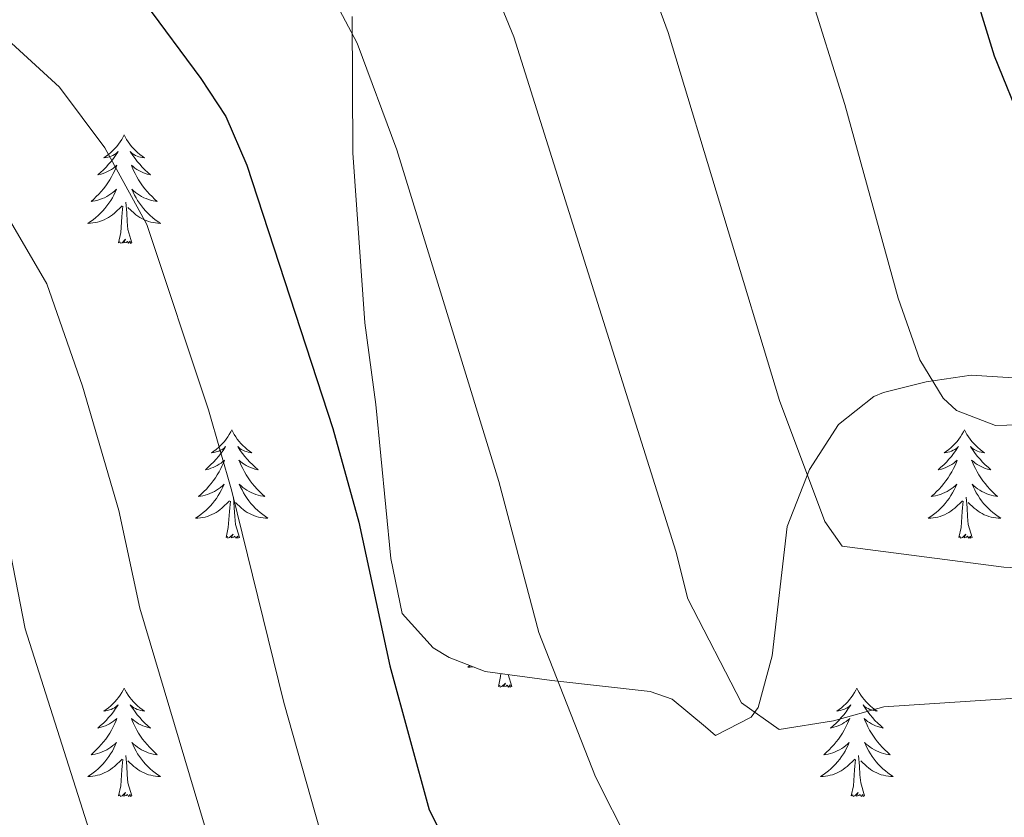
# Model space of a CAD drawing. Units: metres. Extents: x 620044 to 624552, y 4738337 to 4741386.
# Drawn here: x 621560 to 621668, y 4739058 to 4739146 of the extents above; entities that cross this region are included whole.
import ezdxf

# ---------------------------------------------------------------- set-up
doc = ezdxf.new("R2010")
doc.units = ezdxf.units.M
doc.header["$MEASUREMENT"] = 0
for name, color, linetype, lineweight in [('Level 35', 92, 'Continuous', 0), ('Level 36', 19, 'Continuous', 40), ('Level 4', 36, 'Continuous', 30), ('Level 5', 36, 'Continuous', 0)]:
    doc.layers.add(name, color=color, linetype=linetype, lineweight=lineweight)

msp = doc.modelspace()

# ---------------------------------------------------------------- linework, layer by layer
at = {"layer": 'Level 35', "color": 92, "linetype": 'Continuous', "lineweight": 0, "ltscale": 0.5}
for points in [[(621596.47, 4739146.42, 645.21), (621596.56, 4739131.43, 646.18), (621597.87, 4739112.77, 648.11), (621599.07, 4739103.78, 648.43), (621600.7, 4739086.87, 648.43), (621601.98, 4739080.81, 648.43), (621605.37, 4739077.03, 647.71), (621607.11, 4739075.98, 647.14), (621611.09, 4739074.45, 644.45), (621618.4, 4739073.46, 643.6), (621629.2, 4739072.25, 641.43), (621631.64, 4739071.39, 641.03), (621635.28, 4739068.37, 641.03)], [(621635.28, 4739068.37, 641.03), (621636.37, 4739067.41, 640.38), (621640.32, 4739069.41, 638.3), (621641.08, 4739070.49, 637.81), (621642.6, 4739076.15, 635.88), (621644.25, 4739090.39, 633.95), (621646.7, 4739096.65, 632.34), (621649.89, 4739101.57, 631.05), (621653.8, 4739104.66, 630.43), (621654.86, 4739105.11, 630.41), (621659.53, 4739106.29, 630.41), (621664.49, 4739107, 630.41), (621670.25, 4739106.63, 630.72)]]:
    msp.add_polyline3d(points, dxfattribs=at)
at = {"layer": 'Level 36', "color": 92, "linetype": 'Continuous', "lineweight": 0}
for points in [[(621571.42, 4739133.41, 0.01), (621571.31, 4739133.19, 0.01), (621571.15, 4739132.92, 0.01), (621570.99, 4739132.65, 0.01), (621570.8, 4739132.39, 0.01), (621570.61, 4739132.15, 0.01), (621570.4, 4739131.91, 0.01), (621570.18, 4739131.68, 0.01), (621569.95, 4739131.47, 0.01), (621569.71, 4739131.26, 0.01), (621569.46, 4739131.07, 0.01), (621569.2, 4739130.89, 0.01), (621569.4, 4739130.92, 0.01), (621569.61, 4739130.95, 0.01), (621569.8, 4739131.01, 0.01), (621570, 4739131.08, 0.01), (621570.19, 4739131.16, 0.01), (621570.37, 4739131.26, 0.01), (621570.54, 4739131.37, 0.01), (621570.75, 4739131.57, 0.01), (621570.71, 4739131.5, 0.01), (621570.48, 4739131.15, 0.01), (621570.23, 4739130.82, 0.01), (621569.98, 4739130.49, 0.01), (621569.71, 4739130.18, 0.01), (621569.43, 4739129.87, 0.01), (621569.14, 4739129.58, 0.01), (621568.83, 4739129.29, 0.01), (621568.52, 4739129.02, 0.01), (621568.65, 4739129.05, 0.01), (621568.89, 4739129.11, 0.01), (621569.13, 4739129.18, 0.01), (621569.37, 4739129.27, 0.01), (621569.6, 4739129.37, 0.01), (621569.82, 4739129.49, 0.01), (621570.04, 4739129.62, 0.01), (621570.25, 4739129.76, 0.01), (621570.44, 4739129.92, 0.01), (621570.63, 4739130.09, 0.01), (621570.54, 4739129.87, 0.01), (621570.39, 4739129.51, 0.01), (621570.22, 4739129.15, 0.01), (621570.03, 4739128.81, 0.01), (621569.83, 4739128.47, 0.01), (621569.62, 4739128.13, 0.01), (621569.39, 4739127.81, 0.01), (621569.15, 4739127.5, 0.01), (621568.9, 4739127.2, 0.01), (621568.64, 4739126.91, 0.01), (621568.36, 4739126.63, 0.01), (621568.08, 4739126.35, 0.01), (621567.78, 4739126.1, 0.01), (621567.97, 4739126.12, 0.01), (621568.24, 4739126.17, 0.01), (621568.51, 4739126.23, 0.01), (621568.76, 4739126.31, 0.01), (621569.02, 4739126.41, 0.01), (621569.27, 4739126.51, 0.01), (621569.51, 4739126.64, 0.01), (621569.74, 4739126.77, 0.01), (621569.97, 4739126.92, 0.01), (621570.18, 4739127.09, 0.01), (621570.39, 4739127.26, 0.01), (621570.58, 4739127.45, 0.01), (621570.44, 4739127.13, 0.01)], [(621571.42, 4739133.41, 0.01), (621571.53, 4739133.19, 0.01), (621571.69, 4739132.92, 0.01), (621571.85, 4739132.65, 0.01), (621572.04, 4739132.39, 0.01), (621572.23, 4739132.15, 0.01), (621572.44, 4739131.91, 0.01), (621572.66, 4739131.68, 0.01), (621572.89, 4739131.47, 0.01), (621573.13, 4739131.26, 0.01), (621573.38, 4739131.07, 0.01), (621573.64, 4739130.89, 0.01), (621573.44, 4739130.92, 0.01), (621573.23, 4739130.95, 0.01), (621573.04, 4739131.01, 0.01), (621572.84, 4739131.08, 0.01), (621572.65, 4739131.16, 0.01), (621572.47, 4739131.26, 0.01), (621572.3, 4739131.37, 0.01), (621572.09, 4739131.57, 0.01), (621572.13, 4739131.5, 0.01), (621572.36, 4739131.15, 0.01), (621572.61, 4739130.82, 0.01), (621572.86, 4739130.49, 0.01), (621573.13, 4739130.18, 0.01), (621573.41, 4739129.87, 0.01), (621573.7, 4739129.58, 0.01), (621574.01, 4739129.29, 0.01), (621574.32, 4739129.02, 0.01), (621574.19, 4739129.05, 0.01), (621573.95, 4739129.11, 0.01), (621573.71, 4739129.18, 0.01), (621573.47, 4739129.27, 0.01), (621573.24, 4739129.37, 0.01), (621573.02, 4739129.49, 0.01), (621572.8, 4739129.62, 0.01), (621572.59, 4739129.76, 0.01), (621572.4, 4739129.92, 0.01), (621572.21, 4739130.09, 0.01), (621572.3, 4739129.87, 0.01), (621572.45, 4739129.51, 0.01), (621572.62, 4739129.15, 0.01), (621572.81, 4739128.81, 0.01), (621573.01, 4739128.47, 0.01), (621573.22, 4739128.13, 0.01), (621573.45, 4739127.81, 0.01), (621573.69, 4739127.5, 0.01), (621573.94, 4739127.2, 0.01), (621574.2, 4739126.91, 0.01), (621574.48, 4739126.63, 0.01), (621574.76, 4739126.35, 0.01), (621575.06, 4739126.1, 0.01), (621574.87, 4739126.12, 0.01), (621574.6, 4739126.17, 0.01), (621574.33, 4739126.23, 0.01), (621574.08, 4739126.31, 0.01), (621573.82, 4739126.41, 0.01), (621573.57, 4739126.51, 0.01), (621573.33, 4739126.64, 0.01), (621573.1, 4739126.77, 0.01), (621572.87, 4739126.92, 0.01), (621572.66, 4739127.09, 0.01), (621572.45, 4739127.26, 0.01), (621572.26, 4739127.45, 0.01), (621572.4, 4739127.13, 0.01)], [(621570.44, 4739127.13, 0.01), (621570.29, 4739126.8, 0.01), (621570.12, 4739126.49, 0.01), (621569.94, 4739126.19, 0.01), (621569.74, 4739125.89, 0.01), (621569.53, 4739125.6, 0.01), (621569.31, 4739125.32, 0.01), (621569.07, 4739125.05, 0.01), (621568.83, 4739124.8, 0.01), (621568.57, 4739124.55, 0.01), (621568.3, 4739124.32, 0.01), (621568.02, 4739124.09, 0.01), (621567.73, 4739123.89, 0.01), (621567.44, 4739123.69, 0.01), (621567.71, 4739123.7, 0.01), (621567.97, 4739123.73, 0.01), (621568.23, 4739123.77, 0.01), (621568.49, 4739123.83, 0.01), (621568.74, 4739123.9, 0.01), (621568.99, 4739123.99, 0.01), (621569.24, 4739124.09, 0.01), (621569.48, 4739124.21, 0.01), (621569.71, 4739124.34, 0.01), (621569.93, 4739124.48, 0.01), (621570.14, 4739124.64, 0.01), (621570.34, 4739124.81, 0.01), (621571.19, 4739125.61, 0.01)], [(621572.4, 4739127.13, 0.01), (621572.55, 4739126.8, 0.01), (621572.72, 4739126.49, 0.01), (621572.9, 4739126.19, 0.01), (621573.1, 4739125.89, 0.01), (621573.31, 4739125.6, 0.01), (621573.53, 4739125.32, 0.01), (621573.77, 4739125.05, 0.01), (621574.01, 4739124.8, 0.01), (621574.27, 4739124.55, 0.01), (621574.54, 4739124.32, 0.01), (621574.82, 4739124.09, 0.01), (621575.11, 4739123.89, 0.01), (621575.4, 4739123.69, 0.01), (621575.13, 4739123.7, 0.01), (621574.87, 4739123.73, 0.01), (621574.61, 4739123.77, 0.01), (621574.35, 4739123.83, 0.01), (621574.1, 4739123.9, 0.01), (621573.85, 4739123.99, 0.01), (621573.6, 4739124.09, 0.01), (621573.36, 4739124.21, 0.01), (621573.13, 4739124.34, 0.01), (621572.91, 4739124.48, 0.01), (621572.7, 4739124.64, 0.01), (621572.5, 4739124.81, 0.01), (621571.84, 4739125.43, 0.01)], [(621570.8, 4739121.56, 0.01), (621571.05, 4739122.68, 0.01), (621571.16, 4739124.42, 0.01), (621571.21, 4739124.85, 0.01), (621571.27, 4739125.57, 0.01)], [(621572.27, 4739121.56, 0.01), (621571.84, 4739123, 0.01), (621571.75, 4739123.9, 0.01), (621571.71, 4739124.85, 0.01), (621571.6, 4739126.02, 0.01)], [(621572.27, 4739121.56, 0.01), (621572.1, 4739121.49, 0.01), (621572.08, 4739121.73, 0.01), (621571.89, 4739121.51, 0.01), (621571.77, 4739121.71, 0.01), (621571.65, 4739121.6, 0.01), (621571.38, 4739121.55, 0.01), (621571.57, 4739121.94, 0.01), (621571.19, 4739121.56, 0.01), (621571, 4739121.51, 0.01), (621570.96, 4739121.67, 0.01), (621570.8, 4739121.56, 0.01)], [(621583.24, 4739101, 0.01), (621583.13, 4739100.78, 0.01), (621582.97, 4739100.5, 0.01), (621582.8, 4739100.24, 0.01), (621582.62, 4739099.98, 0.01), (621582.43, 4739099.73, 0.01), (621582.22, 4739099.49, 0.01), (621582, 4739099.27, 0.01), (621581.77, 4739099.05, 0.01), (621581.53, 4739098.85, 0.01), (621581.28, 4739098.66, 0.01), (621581.02, 4739098.48, 0.01), (621581.22, 4739098.5, 0.01), (621581.42, 4739098.54, 0.01), (621581.62, 4739098.6, 0.01), (621581.82, 4739098.67, 0.01), (621582.01, 4739098.75, 0.01), (621582.19, 4739098.85, 0.01), (621582.36, 4739098.96, 0.01), (621582.57, 4739099.15, 0.01), (621582.52, 4739099.09, 0.01), (621582.29, 4739098.74, 0.01), (621582.05, 4739098.41, 0.01), (621581.79, 4739098.08, 0.01), (621581.53, 4739097.76, 0.01), (621581.25, 4739097.46, 0.01), (621580.95, 4739097.17, 0.01), (621580.65, 4739096.88, 0.01), (621580.34, 4739096.61, 0.01), (621580.46, 4739096.63, 0.01), (621580.71, 4739096.69, 0.01), (621580.95, 4739096.77, 0.01), (621581.19, 4739096.85, 0.01), (621581.42, 4739096.96, 0.01), (621581.64, 4739097.07, 0.01), (621581.86, 4739097.21, 0.01), (621582.06, 4739097.35, 0.01), (621582.26, 4739097.51, 0.01), (621582.45, 4739097.68, 0.01), (621582.36, 4739097.45, 0.01), (621582.2, 4739097.09, 0.01), (621582.03, 4739096.74, 0.01), (621581.85, 4739096.39, 0.01), (621581.65, 4739096.05, 0.01), (621581.44, 4739095.72, 0.01), (621581.21, 4739095.4, 0.01), (621580.97, 4739095.09, 0.01), (621580.72, 4739094.79, 0.01), (621580.45, 4739094.49, 0.01), (621580.18, 4739094.21, 0.01), (621579.89, 4739093.94, 0.01), (621579.6, 4739093.68, 0.01), (621579.79, 4739093.71, 0.01), (621580.06, 4739093.76, 0.01), (621580.32, 4739093.82, 0.01), (621580.58, 4739093.9, 0.01), (621580.84, 4739093.99, 0.01), (621581.08, 4739094.1, 0.01), (621581.33, 4739094.22, 0.01), (621581.56, 4739094.36, 0.01), (621581.78, 4739094.51, 0.01), (621582, 4739094.67, 0.01), (621582.21, 4739094.85, 0.01), (621582.4, 4739095.04, 0.01), (621582.26, 4739094.71, 0.01)], [(621583.24, 4739101, 0.01), (621583.35, 4739100.78, 0.01), (621583.5, 4739100.5, 0.01), (621583.67, 4739100.24, 0.01), (621583.85, 4739099.98, 0.01), (621584.05, 4739099.73, 0.01), (621584.25, 4739099.49, 0.01), (621584.47, 4739099.27, 0.01), (621584.7, 4739099.05, 0.01), (621584.94, 4739098.85, 0.01), (621585.19, 4739098.66, 0.01), (621585.45, 4739098.48, 0.01), (621585.25, 4739098.5, 0.01), (621585.05, 4739098.54, 0.01), (621584.85, 4739098.6, 0.01), (621584.66, 4739098.67, 0.01), (621584.47, 4739098.75, 0.01), (621584.29, 4739098.85, 0.01), (621584.11, 4739098.96, 0.01), (621583.91, 4739099.15, 0.01), (621583.95, 4739099.09, 0.01), (621584.18, 4739098.74, 0.01), (621584.42, 4739098.41, 0.01), (621584.68, 4739098.08, 0.01), (621584.95, 4739097.76, 0.01), (621585.23, 4739097.46, 0.01), (621585.52, 4739097.17, 0.01), (621585.82, 4739096.88, 0.01), (621586.13, 4739096.61, 0.01), (621586.01, 4739096.63, 0.01), (621585.77, 4739096.69, 0.01), (621585.52, 4739096.77, 0.01), (621585.29, 4739096.85, 0.01), (621585.06, 4739096.96, 0.01), (621584.83, 4739097.07, 0.01), (621584.62, 4739097.21, 0.01), (621584.41, 4739097.35, 0.01), (621584.21, 4739097.51, 0.01), (621584.03, 4739097.68, 0.01), (621584.11, 4739097.45, 0.01), (621584.27, 4739097.09, 0.01), (621584.44, 4739096.74, 0.01), (621584.63, 4739096.39, 0.01), (621584.83, 4739096.05, 0.01), (621585.04, 4739095.72, 0.01), (621585.27, 4739095.4, 0.01), (621585.5, 4739095.09, 0.01), (621585.75, 4739094.79, 0.01), (621586.02, 4739094.49, 0.01), (621586.29, 4739094.21, 0.01), (621586.58, 4739093.94, 0.01), (621586.88, 4739093.68, 0.01), (621586.68, 4739093.71, 0.01), (621586.41, 4739093.76, 0.01), (621586.15, 4739093.82, 0.01), (621585.89, 4739093.9, 0.01), (621585.64, 4739093.99, 0.01), (621585.39, 4739094.1, 0.01), (621585.15, 4739094.22, 0.01), (621584.91, 4739094.36, 0.01), (621584.69, 4739094.51, 0.01), (621584.47, 4739094.67, 0.01), (621584.27, 4739094.85, 0.01), (621584.07, 4739095.04, 0.01), (621584.21, 4739094.71, 0.01)], [(621663.74, 4739101, 0.01), (621663.63, 4739100.78, 0.01), (621663.47, 4739100.5, 0.01), (621663.31, 4739100.24, 0.01), (621663.13, 4739099.98, 0.01), (621662.93, 4739099.73, 0.01), (621662.72, 4739099.49, 0.01), (621662.51, 4739099.27, 0.01), (621662.27, 4739099.05, 0.01), (621662.03, 4739098.85, 0.01), (621661.78, 4739098.66, 0.01), (621661.52, 4739098.48, 0.01), (621661.72, 4739098.5, 0.01), (621661.93, 4739098.54, 0.01), (621662.13, 4739098.59, 0.01), (621662.32, 4739098.66, 0.01), (621662.51, 4739098.75, 0.01), (621662.69, 4739098.85, 0.01), (621662.86, 4739098.96, 0.01), (621663.07, 4739099.15, 0.01), (621663.03, 4739099.09, 0.01), (621662.8, 4739098.74, 0.01), (621662.55, 4739098.41, 0.01), (621662.3, 4739098.08, 0.01), (621662.03, 4739097.76, 0.01), (621661.75, 4739097.46, 0.01), (621661.46, 4739097.16, 0.01), (621661.16, 4739096.88, 0.01), (621660.84, 4739096.61, 0.01), (621660.97, 4739096.63, 0.01), (621661.21, 4739096.69, 0.01), (621661.45, 4739096.76, 0.01), (621661.69, 4739096.85, 0.01), (621661.92, 4739096.95, 0.01), (621662.15, 4739097.07, 0.01), (621662.36, 4739097.2, 0.01), (621662.57, 4739097.35, 0.01), (621662.77, 4739097.51, 0.01), (621662.95, 4739097.68, 0.01), (621662.86, 4739097.45, 0.01), (621662.71, 4739097.09, 0.01), (621662.54, 4739096.74, 0.01), (621662.35, 4739096.39, 0.01), (621662.15, 4739096.05, 0.01), (621661.94, 4739095.72, 0.01), (621661.71, 4739095.4, 0.01), (621661.47, 4739095.09, 0.01), (621661.22, 4739094.78, 0.01), (621660.96, 4739094.49, 0.01), (621660.68, 4739094.21, 0.01), (621660.4, 4739093.94, 0.01), (621660.1, 4739093.68, 0.01), (621660.3, 4739093.71, 0.01), (621660.56, 4739093.75, 0.01), (621660.83, 4739093.82, 0.01), (621661.09, 4739093.9, 0.01), (621661.34, 4739093.99, 0.01), (621661.59, 4739094.1, 0.01), (621661.83, 4739094.22, 0.01), (621662.06, 4739094.36, 0.01), (621662.29, 4739094.51, 0.01), (621662.5, 4739094.67, 0.01), (621662.71, 4739094.85, 0.01), (621662.91, 4739095.04, 0.01), (621662.76, 4739094.71, 0.01)], [(621663.74, 4739101, 0.01), (621663.85, 4739100.78, 0.01), (621664.01, 4739100.5, 0.01), (621664.17, 4739100.24, 0.01), (621664.36, 4739099.98, 0.01), (621664.55, 4739099.73, 0.01), (621664.76, 4739099.49, 0.01), (621664.98, 4739099.27, 0.01), (621665.21, 4739099.05, 0.01), (621665.45, 4739098.85, 0.01), (621665.7, 4739098.66, 0.01), (621665.96, 4739098.48, 0.01), (621665.76, 4739098.5, 0.01), (621665.56, 4739098.54, 0.01), (621665.36, 4739098.59, 0.01), (621665.16, 4739098.66, 0.01), (621664.97, 4739098.75, 0.01), (621664.79, 4739098.85, 0.01), (621664.62, 4739098.96, 0.01), (621664.41, 4739099.15, 0.01), (621664.45, 4739099.09, 0.01), (621664.68, 4739098.74, 0.01), (621664.93, 4739098.41, 0.01), (621665.18, 4739098.08, 0.01), (621665.45, 4739097.76, 0.01), (621665.73, 4739097.46, 0.01), (621666.02, 4739097.16, 0.01), (621666.33, 4739096.88, 0.01), (621666.64, 4739096.61, 0.01), (621666.51, 4739096.63, 0.01), (621666.27, 4739096.69, 0.01), (621666.03, 4739096.76, 0.01), (621665.79, 4739096.85, 0.01), (621665.56, 4739096.95, 0.01), (621665.34, 4739097.07, 0.01), (621665.12, 4739097.2, 0.01), (621664.91, 4739097.35, 0.01), (621664.72, 4739097.51, 0.01), (621664.53, 4739097.68, 0.01), (621664.62, 4739097.45, 0.01), (621664.77, 4739097.09, 0.01), (621664.95, 4739096.74, 0.01), (621665.13, 4739096.39, 0.01), (621665.33, 4739096.05, 0.01), (621665.54, 4739095.72, 0.01), (621665.77, 4739095.4, 0.01), (621666.01, 4739095.09, 0.01), (621666.26, 4739094.78, 0.01), (621666.52, 4739094.49, 0.01), (621666.8, 4739094.21, 0.01), (621667.09, 4739093.94, 0.01), (621667.38, 4739093.68, 0.01), (621667.19, 4739093.71, 0.01), (621666.92, 4739093.75, 0.01), (621666.66, 4739093.82, 0.01), (621666.4, 4739093.9, 0.01), (621666.14, 4739093.99, 0.01), (621665.89, 4739094.1, 0.01), (621665.65, 4739094.22, 0.01), (621665.42, 4739094.36, 0.01), (621665.19, 4739094.51, 0.01), (621664.98, 4739094.67, 0.01), (621664.77, 4739094.85, 0.01), (621664.58, 4739095.04, 0.01), (621664.72, 4739094.71, 0.01)], [(621582.26, 4739094.71, 0.01), (621582.11, 4739094.39, 0.01), (621581.94, 4739094.08, 0.01), (621581.75, 4739093.77, 0.01), (621581.56, 4739093.47, 0.01), (621581.35, 4739093.19, 0.01), (621581.12, 4739092.91, 0.01), (621580.89, 4739092.64, 0.01), (621580.64, 4739092.38, 0.01), (621580.38, 4739092.14, 0.01), (621580.11, 4739091.9, 0.01), (621579.84, 4739091.68, 0.01), (621579.55, 4739091.47, 0.01), (621579.26, 4739091.28, 0.01), (621579.52, 4739091.29, 0.01), (621579.79, 4739091.32, 0.01), (621580.05, 4739091.36, 0.01), (621580.31, 4739091.41, 0.01), (621580.56, 4739091.49, 0.01), (621580.81, 4739091.57, 0.01), (621581.05, 4739091.68, 0.01), (621581.29, 4739091.79, 0.01), (621581.52, 4739091.92, 0.01), (621581.75, 4739092.07, 0.01), (621581.96, 4739092.23, 0.01), (621582.16, 4739092.4, 0.01), (621583.01, 4739093.19, 0.01)], [(621584.21, 4739094.71, 0.01), (621584.37, 4739094.39, 0.01), (621584.54, 4739094.08, 0.01), (621584.72, 4739093.77, 0.01), (621584.92, 4739093.47, 0.01), (621585.13, 4739093.19, 0.01), (621585.35, 4739092.91, 0.01), (621585.59, 4739092.64, 0.01), (621585.83, 4739092.38, 0.01), (621586.09, 4739092.14, 0.01), (621586.36, 4739091.9, 0.01), (621586.64, 4739091.68, 0.01), (621586.93, 4739091.47, 0.01), (621587.22, 4739091.28, 0.01), (621586.95, 4739091.29, 0.01), (621586.69, 4739091.32, 0.01), (621586.43, 4739091.36, 0.01), (621586.17, 4739091.41, 0.01), (621585.91, 4739091.49, 0.01), (621585.66, 4739091.57, 0.01), (621585.42, 4739091.68, 0.01), (621585.18, 4739091.79, 0.01), (621584.95, 4739091.92, 0.01), (621584.73, 4739092.07, 0.01), (621584.51, 4739092.23, 0.01), (621584.31, 4739092.4, 0.01), (621583.65, 4739093.02, 0.01)], [(621662.76, 4739094.71, 0.01), (621662.61, 4739094.39, 0.01), (621662.44, 4739094.08, 0.01), (621662.26, 4739093.77, 0.01), (621662.06, 4739093.47, 0.01), (621661.85, 4739093.19, 0.01), (621661.63, 4739092.91, 0.01), (621661.39, 4739092.64, 0.01), (621661.15, 4739092.38, 0.01), (621660.89, 4739092.14, 0.01), (621660.62, 4739091.9, 0.01), (621660.34, 4739091.68, 0.01), (621660.05, 4739091.47, 0.01), (621659.76, 4739091.28, 0.01), (621660.03, 4739091.29, 0.01), (621660.29, 4739091.31, 0.01), (621660.55, 4739091.36, 0.01), (621660.81, 4739091.41, 0.01), (621661.07, 4739091.49, 0.01), (621661.31, 4739091.57, 0.01), (621661.56, 4739091.67, 0.01), (621661.8, 4739091.79, 0.01), (621662.03, 4739091.92, 0.01), (621662.25, 4739092.07, 0.01), (621662.46, 4739092.23, 0.01), (621662.67, 4739092.39, 0.01), (621663.51, 4739093.19, 0.01)], [(621664.72, 4739094.71, 0.01), (621664.87, 4739094.39, 0.01), (621665.04, 4739094.08, 0.01), (621665.23, 4739093.77, 0.01), (621665.42, 4739093.47, 0.01), (621665.63, 4739093.19, 0.01), (621665.85, 4739092.91, 0.01), (621666.09, 4739092.64, 0.01), (621666.34, 4739092.38, 0.01), (621666.59, 4739092.14, 0.01), (621666.86, 4739091.9, 0.01), (621667.14, 4739091.68, 0.01), (621667.43, 4739091.47, 0.01), (621667.72, 4739091.28, 0.01), (621667.46, 4739091.29, 0.01), (621667.19, 4739091.31, 0.01), (621666.93, 4739091.36, 0.01), (621666.67, 4739091.41, 0.01), (621666.42, 4739091.49, 0.01), (621666.17, 4739091.57, 0.01), (621665.92, 4739091.67, 0.01), (621665.69, 4739091.79, 0.01), (621665.45, 4739091.92, 0.01), (621665.23, 4739092.07, 0.01), (621665.02, 4739092.23, 0.01), (621664.82, 4739092.39, 0.01), (621664.16, 4739093.01, 0.01)], [(621582.62, 4739089.15, 0.01), (621582.86, 4739090.26, 0.01), (621582.98, 4739092.01, 0.01), (621583.02, 4739092.44, 0.01), (621583.09, 4739093.16, 0.01)], [(621584.09, 4739089.15, 0.01), (621583.66, 4739090.59, 0.01), (621583.57, 4739091.49, 0.01), (621583.52, 4739092.44, 0.01), (621583.42, 4739093.6, 0.01)], [(621663.12, 4739089.15, 0.01), (621663.37, 4739090.26, 0.01), (621663.48, 4739092.01, 0.01), (621663.53, 4739092.44, 0.01), (621663.59, 4739093.16, 0.01)], [(621664.59, 4739089.15, 0.01), (621664.16, 4739090.59, 0.01), (621664.07, 4739091.49, 0.01), (621664.03, 4739092.44, 0.01), (621663.92, 4739093.6, 0.01)], [(621584.09, 4739089.15, 0.01), (621583.91, 4739089.08, 0.01), (621583.89, 4739089.32, 0.01), (621583.7, 4739089.09, 0.01), (621583.58, 4739089.3, 0.01), (621583.46, 4739089.19, 0.01), (621583.19, 4739089.14, 0.01), (621583.39, 4739089.53, 0.01), (621583, 4739089.15, 0.01), (621582.81, 4739089.09, 0.01), (621582.77, 4739089.26, 0.01), (621582.62, 4739089.15, 0.01)], [(621664.59, 4739089.15, 0.01), (621664.42, 4739089.08, 0.01), (621664.4, 4739089.32, 0.01), (621664.21, 4739089.09, 0.01), (621664.09, 4739089.3, 0.01), (621663.97, 4739089.19, 0.01), (621663.7, 4739089.13, 0.01), (621663.89, 4739089.53, 0.01), (621663.51, 4739089.15, 0.01), (621663.32, 4739089.09, 0.01), (621663.28, 4739089.26, 0.01), (621663.12, 4739089.15, 0.01)], [(621609.43, 4739075.09, 0.01), (621609.18, 4739074.92, 0.01), (621609.44, 4739074.93, 0.01), (621609.71, 4739074.96, 0.01), (621609.76, 4739074.96, 0.01)], [(621612.54, 4739072.79, 0.01), (621612.78, 4739073.9, 0.01), (621612.81, 4739074.22, 0.01)], [(621614.01, 4739072.79, 0.01), (621613.61, 4739074.11, 0.01)], [(621571.42, 4739072.61, 0.01), (621571.31, 4739072.39, 0.01), (621571.15, 4739072.12, 0.01), (621570.99, 4739071.85, 0.01), (621570.8, 4739071.59, 0.01), (621570.61, 4739071.35, 0.01), (621570.4, 4739071.11, 0.01), (621570.18, 4739070.88, 0.01), (621569.95, 4739070.67, 0.01), (621569.71, 4739070.46, 0.01), (621569.46, 4739070.27, 0.01), (621569.2, 4739070.09, 0.01), (621569.4, 4739070.12, 0.01), (621569.6, 4739070.16, 0.01), (621569.8, 4739070.21, 0.01), (621570, 4739070.28, 0.01), (621570.19, 4739070.37, 0.01), (621570.37, 4739070.46, 0.01), (621570.54, 4739070.58, 0.01), (621570.75, 4739070.77, 0.01), (621570.71, 4739070.7, 0.01), (621570.48, 4739070.36, 0.01), (621570.23, 4739070.02, 0.01), (621569.98, 4739069.69, 0.01), (621569.71, 4739069.38, 0.01), (621569.43, 4739069.07, 0.01), (621569.14, 4739068.78, 0.01), (621568.83, 4739068.5, 0.01), (621568.52, 4739068.23, 0.01), (621568.65, 4739068.25, 0.01), (621568.89, 4739068.31, 0.01), (621569.13, 4739068.38, 0.01), (621569.37, 4739068.47, 0.01), (621569.6, 4739068.57, 0.01), (621569.82, 4739068.69, 0.01), (621570.04, 4739068.82, 0.01), (621570.25, 4739068.97, 0.01), (621570.44, 4739069.12, 0.01), (621570.63, 4739069.29, 0.01), (621570.54, 4739069.07, 0.01), (621570.39, 4739068.71, 0.01), (621570.21, 4739068.35, 0.01), (621570.03, 4739068.01, 0.01), (621569.83, 4739067.67, 0.01), (621569.62, 4739067.34, 0.01), (621569.39, 4739067.01, 0.01), (621569.15, 4739066.7, 0.01), (621568.9, 4739066.4, 0.01), (621568.64, 4739066.11, 0.01), (621568.36, 4739065.83, 0.01), (621568.07, 4739065.56, 0.01), (621567.78, 4739065.3, 0.01), (621567.97, 4739065.32, 0.01), (621568.24, 4739065.37, 0.01), (621568.5, 4739065.43, 0.01), (621568.76, 4739065.51, 0.01), (621569.02, 4739065.61, 0.01), (621569.27, 4739065.71, 0.01), (621569.51, 4739065.84, 0.01), (621569.74, 4739065.98, 0.01), (621569.97, 4739066.13, 0.01), (621570.18, 4739066.29, 0.01), (621570.39, 4739066.47, 0.01), (621570.58, 4739066.65, 0.01), (621570.44, 4739066.33, 0.01)], [(621571.42, 4739072.61, 0.01), (621571.53, 4739072.39, 0.01), (621571.69, 4739072.12, 0.01), (621571.85, 4739071.85, 0.01), (621572.03, 4739071.59, 0.01), (621572.23, 4739071.35, 0.01), (621572.44, 4739071.11, 0.01), (621572.65, 4739070.88, 0.01), (621572.89, 4739070.67, 0.01), (621573.13, 4739070.46, 0.01), (621573.38, 4739070.27, 0.01), (621573.64, 4739070.09, 0.01), (621573.44, 4739070.12, 0.01), (621573.23, 4739070.16, 0.01), (621573.03, 4739070.21, 0.01), (621572.84, 4739070.28, 0.01), (621572.65, 4739070.37, 0.01), (621572.47, 4739070.46, 0.01), (621572.3, 4739070.58, 0.01), (621572.09, 4739070.77, 0.01), (621572.13, 4739070.7, 0.01), (621572.36, 4739070.36, 0.01), (621572.61, 4739070.02, 0.01), (621572.86, 4739069.69, 0.01), (621573.13, 4739069.38, 0.01), (621573.41, 4739069.07, 0.01), (621573.7, 4739068.78, 0.01), (621574, 4739068.5, 0.01), (621574.32, 4739068.23, 0.01), (621574.19, 4739068.25, 0.01), (621573.95, 4739068.31, 0.01), (621573.71, 4739068.38, 0.01), (621573.47, 4739068.47, 0.01), (621573.24, 4739068.57, 0.01), (621573.01, 4739068.69, 0.01), (621572.8, 4739068.82, 0.01), (621572.59, 4739068.97, 0.01), (621572.39, 4739069.12, 0.01), (621572.21, 4739069.29, 0.01), (621572.3, 4739069.07, 0.01), (621572.45, 4739068.71, 0.01), (621572.62, 4739068.35, 0.01), (621572.81, 4739068.01, 0.01), (621573.01, 4739067.67, 0.01), (621573.22, 4739067.34, 0.01), (621573.45, 4739067.01, 0.01), (621573.69, 4739066.7, 0.01), (621573.94, 4739066.4, 0.01), (621574.2, 4739066.11, 0.01), (621574.48, 4739065.83, 0.01), (621574.76, 4739065.56, 0.01), (621575.06, 4739065.3, 0.01), (621574.86, 4739065.32, 0.01), (621574.6, 4739065.37, 0.01), (621574.33, 4739065.43, 0.01), (621574.07, 4739065.51, 0.01), (621573.82, 4739065.61, 0.01), (621573.57, 4739065.71, 0.01), (621573.33, 4739065.84, 0.01), (621573.1, 4739065.98, 0.01), (621572.87, 4739066.13, 0.01), (621572.66, 4739066.29, 0.01), (621572.45, 4739066.47, 0.01), (621572.25, 4739066.65, 0.01), (621572.4, 4739066.33, 0.01)], [(621614.01, 4739072.79, 0.01), (621613.83, 4739072.72, 0.01), (621613.82, 4739072.96, 0.01), (621613.63, 4739072.73, 0.01), (621613.51, 4739072.94, 0.01), (621613.38, 4739072.83, 0.01), (621613.11, 4739072.78, 0.01), (621613.31, 4739073.17, 0.01), (621612.93, 4739072.79, 0.01), (621612.74, 4739072.73, 0.01), (621612.7, 4739072.9, 0.01), (621612.54, 4739072.79, 0.01)], [(621651.92, 4739072.61, 0.01), (621651.81, 4739072.39, 0.01), (621651.66, 4739072.12, 0.01), (621651.49, 4739071.85, 0.01), (621651.31, 4739071.59, 0.01), (621651.11, 4739071.35, 0.01), (621650.91, 4739071.11, 0.01), (621650.69, 4739070.88, 0.01), (621650.46, 4739070.67, 0.01), (621650.22, 4739070.46, 0.01), (621649.97, 4739070.27, 0.01), (621649.71, 4739070.09, 0.01), (621649.91, 4739070.12, 0.01), (621650.11, 4739070.15, 0.01), (621650.31, 4739070.21, 0.01), (621650.5, 4739070.28, 0.01), (621650.69, 4739070.36, 0.01), (621650.87, 4739070.46, 0.01), (621651.05, 4739070.57, 0.01), (621651.25, 4739070.77, 0.01), (621651.21, 4739070.7, 0.01), (621650.98, 4739070.36, 0.01), (621650.74, 4739070.02, 0.01), (621650.48, 4739069.69, 0.01), (621650.21, 4739069.38, 0.01), (621649.93, 4739069.07, 0.01), (621649.64, 4739068.78, 0.01), (621649.34, 4739068.5, 0.01), (621649.03, 4739068.23, 0.01), (621649.15, 4739068.25, 0.01), (621649.4, 4739068.31, 0.01), (621649.64, 4739068.38, 0.01), (621649.87, 4739068.47, 0.01), (621650.11, 4739068.57, 0.01), (621650.33, 4739068.69, 0.01), (621650.54, 4739068.82, 0.01), (621650.75, 4739068.96, 0.01), (621650.95, 4739069.12, 0.01), (621651.13, 4739069.29, 0.01), (621651.05, 4739069.07, 0.01), (621650.89, 4739068.71, 0.01), (621650.72, 4739068.35, 0.01), (621650.53, 4739068.01, 0.01), (621650.33, 4739067.67, 0.01), (621650.12, 4739067.34, 0.01), (621649.9, 4739067.01, 0.01), (621649.66, 4739066.7, 0.01), (621649.41, 4739066.4, 0.01), (621649.14, 4739066.11, 0.01), (621648.87, 4739065.83, 0.01), (621648.58, 4739065.56, 0.01), (621648.28, 4739065.3, 0.01), (621648.48, 4739065.32, 0.01), (621648.75, 4739065.37, 0.01), (621649.01, 4739065.43, 0.01), (621649.27, 4739065.51, 0.01), (621649.52, 4739065.61, 0.01), (621649.77, 4739065.71, 0.01), (621650.01, 4739065.84, 0.01), (621650.25, 4739065.97, 0.01), (621650.47, 4739066.13, 0.01), (621650.69, 4739066.29, 0.01), (621650.89, 4739066.47, 0.01), (621651.09, 4739066.65, 0.01), (621650.95, 4739066.33, 0.01)], [(621651.92, 4739072.61, 0.01), (621652.03, 4739072.39, 0.01), (621652.19, 4739072.12, 0.01), (621652.36, 4739071.85, 0.01), (621652.54, 4739071.59, 0.01), (621652.73, 4739071.35, 0.01), (621652.94, 4739071.11, 0.01), (621653.16, 4739070.88, 0.01), (621653.39, 4739070.67, 0.01), (621653.63, 4739070.46, 0.01), (621653.88, 4739070.27, 0.01), (621654.14, 4739070.09, 0.01), (621653.94, 4739070.12, 0.01), (621653.74, 4739070.15, 0.01), (621653.54, 4739070.21, 0.01), (621653.35, 4739070.28, 0.01), (621653.16, 4739070.36, 0.01), (621652.97, 4739070.46, 0.01), (621652.8, 4739070.57, 0.01), (621652.6, 4739070.77, 0.01), (621652.64, 4739070.7, 0.01), (621652.87, 4739070.36, 0.01), (621653.11, 4739070.02, 0.01), (621653.37, 4739069.69, 0.01), (621653.63, 4739069.38, 0.01), (621653.91, 4739069.07, 0.01), (621654.21, 4739068.78, 0.01), (621654.51, 4739068.5, 0.01), (621654.82, 4739068.23, 0.01), (621654.7, 4739068.25, 0.01), (621654.45, 4739068.31, 0.01), (621654.21, 4739068.38, 0.01), (621653.97, 4739068.47, 0.01), (621653.74, 4739068.57, 0.01), (621653.52, 4739068.69, 0.01), (621653.3, 4739068.82, 0.01), (621653.1, 4739068.96, 0.01), (621652.9, 4739069.12, 0.01), (621652.71, 4739069.29, 0.01), (621652.8, 4739069.07, 0.01), (621652.96, 4739068.71, 0.01), (621653.13, 4739068.35, 0.01), (621653.31, 4739068.01, 0.01), (621653.51, 4739067.67, 0.01), (621653.73, 4739067.34, 0.01), (621653.95, 4739067.01, 0.01), (621654.19, 4739066.7, 0.01), (621654.44, 4739066.4, 0.01), (621654.71, 4739066.11, 0.01), (621654.98, 4739065.83, 0.01), (621655.27, 4739065.56, 0.01), (621655.57, 4739065.3, 0.01), (621655.37, 4739065.32, 0.01), (621655.1, 4739065.37, 0.01), (621654.84, 4739065.43, 0.01), (621654.58, 4739065.51, 0.01), (621654.33, 4739065.61, 0.01), (621654.08, 4739065.71, 0.01), (621653.84, 4739065.84, 0.01), (621653.6, 4739065.97, 0.01), (621653.38, 4739066.13, 0.01), (621653.16, 4739066.29, 0.01), (621652.95, 4739066.47, 0.01), (621652.76, 4739066.65, 0.01), (621652.9, 4739066.33, 0.01)], [(621570.44, 4739066.33, 0.01), (621570.29, 4739066.01, 0.01), (621570.12, 4739065.69, 0.01), (621569.93, 4739065.39, 0.01), (621569.74, 4739065.09, 0.01), (621569.53, 4739064.8, 0.01), (621569.31, 4739064.52, 0.01), (621569.07, 4739064.26, 0.01), (621568.82, 4739064, 0.01), (621568.57, 4739063.75, 0.01), (621568.3, 4739063.52, 0.01), (621568.02, 4739063.3, 0.01), (621567.73, 4739063.09, 0.01), (621567.44, 4739062.9, 0.01), (621567.7, 4739062.91, 0.01), (621567.97, 4739062.93, 0.01), (621568.23, 4739062.97, 0.01), (621568.49, 4739063.03, 0.01), (621568.74, 4739063.1, 0.01), (621568.99, 4739063.19, 0.01), (621569.24, 4739063.29, 0.01), (621569.47, 4739063.41, 0.01), (621569.71, 4739063.54, 0.01), (621569.93, 4739063.68, 0.01), (621570.14, 4739063.84, 0.01), (621570.34, 4739064.01, 0.01), (621571.19, 4739064.81, 0.01)], [(621572.4, 4739066.33, 0.01), (621572.55, 4739066.01, 0.01), (621572.72, 4739065.69, 0.01), (621572.9, 4739065.39, 0.01), (621573.1, 4739065.09, 0.01), (621573.31, 4739064.8, 0.01), (621573.53, 4739064.52, 0.01), (621573.77, 4739064.26, 0.01), (621574.01, 4739064, 0.01), (621574.27, 4739063.75, 0.01), (621574.54, 4739063.52, 0.01), (621574.82, 4739063.3, 0.01), (621575.11, 4739063.09, 0.01), (621575.4, 4739062.9, 0.01), (621575.13, 4739062.91, 0.01), (621574.87, 4739062.93, 0.01), (621574.61, 4739062.97, 0.01), (621574.35, 4739063.03, 0.01), (621574.09, 4739063.1, 0.01), (621573.85, 4739063.19, 0.01), (621573.6, 4739063.29, 0.01), (621573.36, 4739063.41, 0.01), (621573.13, 4739063.54, 0.01), (621572.91, 4739063.68, 0.01), (621572.7, 4739063.84, 0.01), (621572.49, 4739064.01, 0.01), (621571.84, 4739064.63, 0.01)], [(621650.95, 4739066.33, 0.01), (621650.79, 4739066.01, 0.01), (621650.62, 4739065.69, 0.01), (621650.44, 4739065.39, 0.01), (621650.24, 4739065.09, 0.01), (621650.03, 4739064.8, 0.01), (621649.81, 4739064.52, 0.01), (621649.57, 4739064.25, 0.01), (621649.33, 4739064, 0.01), (621649.07, 4739063.75, 0.01), (621648.8, 4739063.52, 0.01), (621648.52, 4739063.3, 0.01), (621648.23, 4739063.09, 0.01), (621647.94, 4739062.9, 0.01), (621648.21, 4739062.91, 0.01), (621648.47, 4739062.93, 0.01), (621648.73, 4739062.97, 0.01), (621648.99, 4739063.03, 0.01), (621649.25, 4739063.1, 0.01), (621649.5, 4739063.19, 0.01), (621649.74, 4739063.29, 0.01), (621649.98, 4739063.41, 0.01), (621650.21, 4739063.54, 0.01), (621650.43, 4739063.68, 0.01), (621650.65, 4739063.84, 0.01), (621650.85, 4739064.01, 0.01), (621651.7, 4739064.81, 0.01)], [(621652.9, 4739066.33, 0.01), (621653.06, 4739066.01, 0.01), (621653.23, 4739065.69, 0.01), (621653.41, 4739065.39, 0.01), (621653.61, 4739065.09, 0.01), (621653.81, 4739064.8, 0.01), (621654.04, 4739064.52, 0.01), (621654.27, 4739064.25, 0.01), (621654.52, 4739064, 0.01), (621654.78, 4739063.75, 0.01), (621655.05, 4739063.52, 0.01), (621655.33, 4739063.3, 0.01), (621655.61, 4739063.09, 0.01), (621655.9, 4739062.9, 0.01), (621655.64, 4739062.91, 0.01), (621655.38, 4739062.93, 0.01), (621655.11, 4739062.97, 0.01), (621654.85, 4739063.03, 0.01), (621654.6, 4739063.1, 0.01), (621654.35, 4739063.19, 0.01), (621654.11, 4739063.29, 0.01), (621653.87, 4739063.41, 0.01), (621653.64, 4739063.54, 0.01), (621653.42, 4739063.68, 0.01), (621653.2, 4739063.84, 0.01), (621653, 4739064.01, 0.01), (621652.34, 4739064.63, 0.01)], [(621572.27, 4739060.76, 0.01), (621571.84, 4739062.2, 0.01), (621571.75, 4739063.11, 0.01), (621571.7, 4739064.05, 0.01), (621571.6, 4739065.22, 0.01)], [(621652.77, 4739060.76, 0.01), (621652.35, 4739062.2, 0.01), (621652.25, 4739063.1, 0.01), (621652.21, 4739064.05, 0.01), (621652.11, 4739065.22, 0.01)], [(621570.8, 4739060.76, 0.01), (621571.05, 4739061.88, 0.01), (621571.16, 4739063.62, 0.01), (621571.21, 4739064.05, 0.01), (621571.27, 4739064.78, 0.01)], [(621651.3, 4739060.76, 0.01), (621651.55, 4739061.88, 0.01), (621651.66, 4739063.62, 0.01), (621651.71, 4739064.05, 0.01), (621651.77, 4739064.78, 0.01)], [(621572.27, 4739060.76, 0.01), (621572.1, 4739060.69, 0.01), (621572.08, 4739060.93, 0.01), (621571.89, 4739060.71, 0.01), (621571.77, 4739060.91, 0.01), (621571.65, 4739060.81, 0.01), (621571.37, 4739060.75, 0.01), (621571.57, 4739061.14, 0.01), (621571.19, 4739060.76, 0.01), (621571, 4739060.71, 0.01), (621570.96, 4739060.87, 0.01), (621570.8, 4739060.76, 0.01)], [(621652.77, 4739060.76, 0.01), (621652.6, 4739060.69, 0.01), (621652.58, 4739060.93, 0.01), (621652.39, 4739060.71, 0.01), (621652.27, 4739060.91, 0.01), (621652.15, 4739060.8, 0.01), (621651.88, 4739060.75, 0.01), (621652.07, 4739061.14, 0.01), (621651.69, 4739060.76, 0.01), (621651.5, 4739060.71, 0.01), (621651.46, 4739060.87, 0.01), (621651.3, 4739060.76, 0.01)]]:
    msp.add_polyline3d(points, dxfattribs=at)
at = {"layer": 'Level 4', "color": 36, "linetype": 'Continuous', "lineweight": 30}
for points in [[(621547.83, 4739327.86, 625.01), (621562.96, 4739314.45, 625.01), (621564.48, 4739312.53, 625.01), (621566.95, 4739308.17, 625.01), (621571.19, 4739299.53, 625.01), (621574.49, 4739289.74, 625.01), (621575.42, 4739284.83, 625.01), (621576.65, 4739269.12, 625.01), (621578.83, 4739256.21, 625.01), (621580.44, 4739251.48, 625.01), (621583.49, 4739245.28, 625.01), (621587.55, 4739240.37, 625.01), (621592.89, 4739236.29, 625.01), (621601.25, 4739231.31, 625.01), (621635.78, 4739212.44, 625.01), (621639.75, 4739209.41, 625.01), (621646.66, 4739202.89, 625.01), (621649.51, 4739198.78, 625.01), (621658.5, 4739178.76, 625.01), (621660.61, 4739171.22, 625.01), (621665.55, 4739146.85, 625.01), (621667.01, 4739142.08, 625.01), (621670.19, 4739134.25, 625.01)], [(621573.66, 4739147.96, 650.01), (621579.86, 4739139.61, 650.01), (621582.6, 4739135.42, 650.01), (621584.91, 4739130.09, 650.01), (621594.34, 4739101.16, 650.01), (621597.2, 4739090.85, 650.01), (621600.62, 4739075.05, 650.01), (621604.94, 4739059.24, 650.01), (621614.56, 4739040.08, 650.01)]]:
    msp.add_polyline3d(points, dxfattribs=at)
at = {"layer": 'Level 5', "color": 36, "linetype": 'Continuous', "lineweight": 0}
for points in [[(621442.59, 4739248.23, 660.01), (621447.81, 4739248.26, 660.01), (621450.71, 4739246.2, 660.01), (621452.25, 4739242.87, 660.01), (621455.69, 4739224.76, 660.01), (621459.25, 4739218.3, 660.01), (621472.55, 4739202.13, 660.01), (621478.15, 4739196.53, 660.01), (621483.1, 4739194.59, 660.01), (621484.15, 4739193.53, 660.01), (621492.45, 4739179.51, 660.01), (621500.69, 4739169.63, 660.01), (621511.1, 4739159.91, 660.01), (621519.32, 4739153.54, 660.01), (621527.14, 4739148.27, 660.01), (621547.01, 4739135.96, 660.01), (621554.97, 4739129.34, 660.01), (621558.69, 4739124.33, 660.01), (621562.93, 4739117.03, 660.01), (621566.84, 4739105.8, 660.01), (621570.84, 4739092.13, 660.01), (621573.13, 4739081.4, 660.01), (621582.41, 4739050.29, 660.01)], [(621441.15, 4739216.33, 665.01), (621446.45, 4739216.13, 665.01), (621449.81, 4739213.9, 665.01), (621452.09, 4739208.76, 665.01), (621456.74, 4739192.79, 665.01), (621470.15, 4739180.13, 665.01), (621473.15, 4739175.93, 665.01), (621484.15, 4739164.73, 665.01), (621490.95, 4739157.13, 665.01), (621493.35, 4739157.13, 665.01), (621497.15, 4739158.93, 665.01), (621502.35, 4739152.93, 665.01), (621509.95, 4739145.73, 665.01), (621514.85, 4739142.36, 665.01), (621539.14, 4739125.67, 665.01), (621545.62, 4739120.03, 665.01), (621551.95, 4739110.5, 665.01), (621555.48, 4739100.79, 665.01), (621558.42, 4739090.03, 665.01), (621560.56, 4739079.12, 665.01), (621571.14, 4739045.82, 665.01)], [(621622.68, 4739167.78, 635.01), (621631.18, 4739144.68, 635.01), (621643.41, 4739104.23, 635.01), (621648.4, 4739090.93, 635.01), (621650.31, 4739088.23, 635.01), (621668.07, 4739085.89, 635.01), (621674.53, 4739085.57, 635.01)], [(621584.73, 4739160.9, 645.01), (621590.87, 4739153.99, 645.01), (621594.13, 4739149, 645.01), (621597.01, 4739143.5, 645.01), (621601.36, 4739131.78, 645.01), (621612.6, 4739095.31, 645.01), (621616.99, 4739078.73, 645.01), (621623.21, 4739062.88, 645.01), (621626.9, 4739055.54, 645.01)], [(621608.41, 4739158.39, 640.01), (621614.23, 4739144.19, 640.01), (621632.03, 4739087.65, 640.01), (621633.35, 4739082.42, 640.01), (621639.23, 4739071, 640.01), (621643.37, 4739068.05, 640.01), (621649.35, 4739069.01, 640.01), (621654.89, 4739070.57, 640.01), (621682.23, 4739072.37, 640.01)], [(621547.03, 4739151.13, 655.01), (621559.04, 4739143.48, 655.01), (621564.32, 4739138.65, 655.01), (621569.28, 4739131.97, 655.01), (621573.92, 4739123.56, 655.01), (621580.68, 4739103.21, 655.01), (621583.26, 4739094.24, 655.01), (621588.97, 4739071.02, 655.01), (621599.89, 4739032.44, 655.01)], [(621646.6, 4739149.55, 630.01), (621650.61, 4739136.75, 630.01), (621656.47, 4739115.47, 630.01), (621658.82, 4739108.69, 630.01), (621661.39, 4739104.48, 630.01), (621662.85, 4739103.11, 630.01), (621667.15, 4739101.47, 630.01), (621672.16, 4739101.62, 630.01)]]:
    msp.add_polyline3d(points, dxfattribs=at)

doc.saveas('drawing.dxf')
